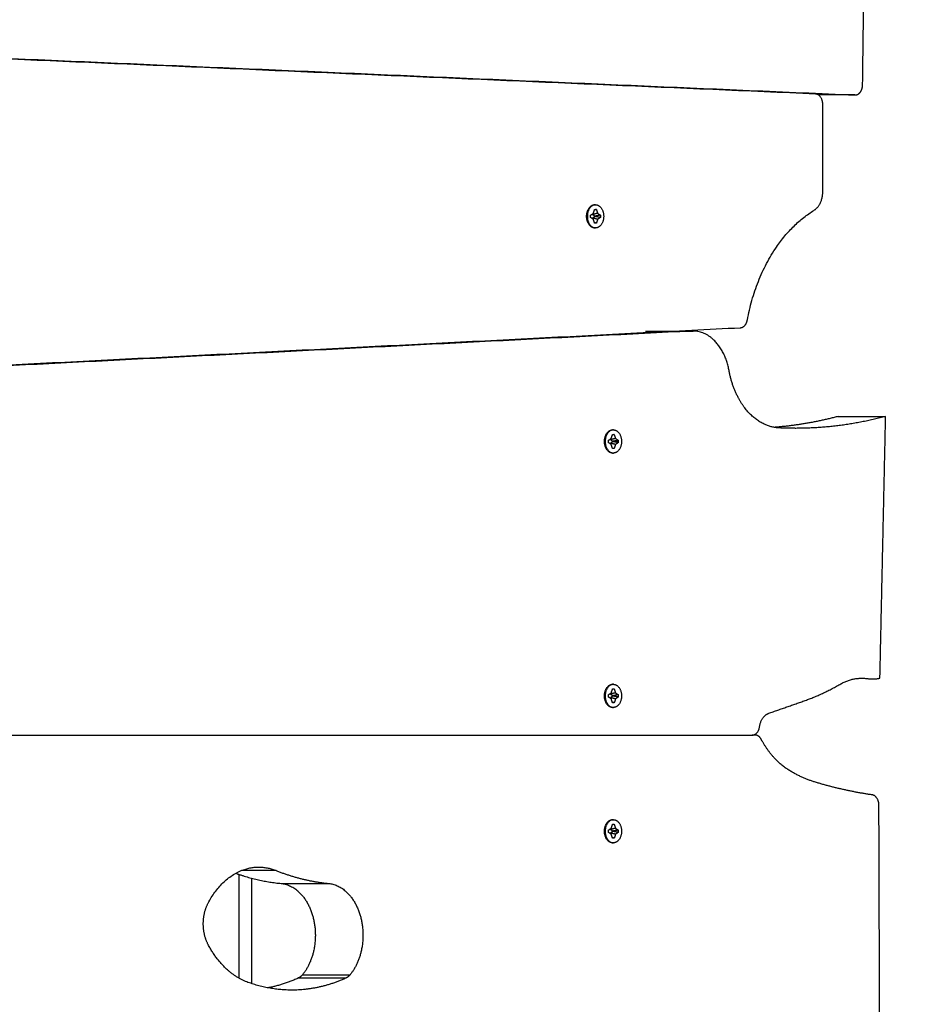
# Model space of a CAD drawing. Units: millimetres. Extents: x -6698.2 to -6677.7, y 6825.6 to 6841.8.
# Drawn here: x -6684.6 to -6684.2, y 6831.9 to 6832.4 of the extents above; entities that cross this region are included whole.
import ezdxf

# ---------------------------------------------------------------- set-up
doc = ezdxf.new("R2010")
doc.units = ezdxf.units.MM
doc.header["$PDSIZE"] = -1
doc.layers.add('DIASTASEIS', color=253, linetype='Continuous', lineweight=5)
doc.layers.add('Make2D$Visible$Curves', color=7, linetype='Continuous', true_color=0x000000)
doc.layers.add('Make2D$Visible$Tangents', color=7, linetype='Continuous', true_color=0x000000)
doc.styles.get("Standard").update_dxf_attribs({"font": 'ARIALN.TTF'})
doc.dimstyles.get("Standard").update_dxf_attribs({"dimtxt": 0.18, "dimasz": 0.15, "dimexe": 0.05, "dimexo": 0.0625, "dimgap": 0.09, "dimtad": 0, "dimtih": 1, "dimtoh": 1, "dimrnd": 0.005, "dimzin": 0, "dimdsep": 46, "dimtxsty": 'Standard', "dimblk": 'OBLIQUE', "dimcen": 0.09, "dimadec": 0, "dimazin": 0, "dimtfac": 1, "dimtofl": 0, "dimtmove": 0, "dimatfit": 3, "dimldrblk": 'OBLIQUE', "dimfxl": 1, "dimtolj": 1, "dimtzin": 0, "dimarcsym": 0})

# ---------------------------------------------------------------- blocks, each defined once
blk = doc.blocks.new('_OBLIQUE')
at = {"color": 0, "linetype": 'ByBlock', "ltscale": 2}
blk.add_line((-0.5, -0.5), (0.5, 0.5), dxfattribs=at)
blk = doc.blocks.new('*D23')
at = {"layer": 'Defpoints', "color": 0}
for p in [(-6684.76502, 6834.54142), (-6684.80978, 6825.62922), (-6680.95045, 6825.62922)]:
    blk.add_point(p, dxfattribs=at)
at = {"layer": 'DIASTASEIS', "color": 0, "lineweight": -2}
for p, q in [((-6684.70252, 6834.54142), (-6680.90045, 6834.54142)), ((-6680.95045, 6834.54142), (-6680.95045, 6830.26722)), ((-6680.95045, 6825.62922), (-6680.95045, 6829.90342)), ((-6684.74728, 6825.62922), (-6680.90045, 6825.62922))]:
    blk.add_line(p, q, dxfattribs=at)
at = {"layer": 'DIASTASEIS', "color": 0, "linetype": 'ByBlock', "lineweight": -2, "xscale": 0.15, "yscale": 0.15, "zscale": 0.15}
for p, rotation in [((-6680.95045, 6834.54142), 90), ((-6680.95045, 6825.62922), 270)]:
    blk.add_blockref('_OBLIQUE', p, dxfattribs=dict(at, rotation=rotation))
at = {"layer": 'DIASTASEIS', "color": 0, "insert": (-6680.95045, 6830.08532), "char_height": 0.18, "attachment_point": 5}
blk.add_mtext('\\A1;\\A1;8.90', dxfattribs=at)
blk = doc.blocks.new('*D24')
at = {"layer": 'Defpoints', "color": 0}
for p in [(-6682.50032, 6835.16235), (-6689.99266, 6831.06834), (-6682.50032, 6830.79646)]:
    blk.add_point(p, dxfattribs=at)
at = {"layer": 'DIASTASEIS', "color": 0, "lineweight": -2}
for p, q in [((-6689.99266, 6831.13084), (-6689.99266, 6835.21235)), ((-6682.50032, 6830.85896), (-6682.50032, 6835.21235)), ((-6689.99266, 6835.16235), (-6686.52736, 6835.16235)), ((-6682.50032, 6835.16235), (-6685.96562, 6835.16235))]:
    blk.add_line(p, q, dxfattribs=at)
at = {"layer": 'DIASTASEIS', "color": 0, "linetype": 'ByBlock', "lineweight": -2, "xscale": 0.15, "yscale": 0.15, "zscale": 0.15, "rotation": 180}
blk.add_blockref('_OBLIQUE', (-6689.99266, 6835.16235), dxfattribs=at)
at = {"layer": 'DIASTASEIS', "color": 0, "linetype": 'ByBlock', "lineweight": -2, "xscale": 0.15, "yscale": 0.15, "zscale": 0.15}
blk.add_blockref('_OBLIQUE', (-6682.50032, 6835.16235), dxfattribs=at)
at = {"layer": 'DIASTASEIS', "color": 0, "insert": (-6686.24649, 6835.16235), "char_height": 0.18, "attachment_point": 5}
blk.add_mtext('\\A1;\\A1;7.50', dxfattribs=at)
blk = doc.blocks.new('*D25')
at = {"layer": 'Defpoints', "color": 0}
for p in [(-6684.94033, 6833.0491), (-6684.80978, 6827.63372), (-6683.32385, 6827.63372)]:
    blk.add_point(p, dxfattribs=at)
at = {"layer": 'DIASTASEIS', "color": 0, "lineweight": -2}
for p, q in [((-6684.87783, 6833.0491), (-6683.27385, 6833.0491)), ((-6683.32385, 6833.0491), (-6683.32385, 6830.52332)), ((-6683.32385, 6827.63372), (-6683.32385, 6830.15951)), ((-6684.74728, 6827.63372), (-6683.27385, 6827.63372))]:
    blk.add_line(p, q, dxfattribs=at)
at = {"layer": 'DIASTASEIS', "color": 0, "linetype": 'ByBlock', "lineweight": -2, "xscale": 0.15, "yscale": 0.15, "zscale": 0.15}
for p, rotation in [((-6683.32385, 6833.0491), 90), ((-6683.32385, 6827.63372), 270)]:
    blk.add_blockref('_OBLIQUE', p, dxfattribs=dict(at, rotation=rotation))
at = {"layer": 'DIASTASEIS', "color": 0, "insert": (-6683.32385, 6830.34141), "char_height": 0.18, "attachment_point": 5}
blk.add_mtext('\\A1;\\A1;5.40', dxfattribs=at)
blk = doc.blocks.new('*D26')
at = {"layer": 'Defpoints', "color": 0}
for p in [(-6683.79229, 6833.39032), (-6688.38266, 6831.8787), (-6683.79229, 6830.42184)]:
    blk.add_point(p, dxfattribs=at)
at = {"layer": 'DIASTASEIS', "color": 0, "lineweight": -2}
for p, q in [((-6688.38266, 6831.9412), (-6688.38266, 6833.44032)), ((-6683.79229, 6830.48434), (-6683.79229, 6833.44032)), ((-6688.38266, 6833.39032), (-6686.3719, 6833.39032)), ((-6683.79229, 6833.39032), (-6685.80305, 6833.39032))]:
    blk.add_line(p, q, dxfattribs=at)
at = {"layer": 'DIASTASEIS', "color": 0, "linetype": 'ByBlock', "lineweight": -2, "xscale": 0.15, "yscale": 0.15, "zscale": 0.15, "rotation": 180}
blk.add_blockref('_OBLIQUE', (-6688.38266, 6833.39032), dxfattribs=at)
at = {"layer": 'DIASTASEIS', "color": 0, "linetype": 'ByBlock', "lineweight": -2, "xscale": 0.15, "yscale": 0.15, "zscale": 0.15}
blk.add_blockref('_OBLIQUE', (-6683.79229, 6833.39032), dxfattribs=at)
at = {"layer": 'DIASTASEIS', "color": 0, "insert": (-6686.08748, 6833.39032), "char_height": 0.18, "attachment_point": 5}
blk.add_mtext('\\A1;\\A1;4.60', dxfattribs=at)
blk = doc.blocks.new('s011')
at = {"layer": 'Make2D$Visible$Curves', "color": 0, "lineweight": -3}
for points in [[(-6684.2155, 6832.36304), (-6684.21478, 6832.4194), (-6684.21405, 6832.47576)], [(-6684.23785, 6832.35858), (-6684.62921, 6832.37552), (-6685.02058, 6832.39246)], [(-6685.02044, 6832.39282), (-6684.6198, 6832.37548), (-6684.21915, 6832.35814)], [(-6684.21915, 6832.35814), (-6684.22782, 6832.35814), (-6684.2365, 6832.35814)], [(-6684.23442, 6832.31241), (-6684.23442, 6832.333), (-6684.23442, 6832.35358)], [(-6684.34346, 6832.30189), (-6684.34315, 6832.30282), (-6684.34284, 6832.30376)], [(-6684.34206, 6832.30376), (-6684.3425, 6832.30362), (-6684.34293, 6832.30348)], [(-6684.34284, 6832.30376), (-6684.34245, 6832.30376), (-6684.34206, 6832.30376)], [(-6684.34281, 6832.30596), (-6684.34263, 6832.30596), (-6684.34245, 6832.30596)], [(-6684.34206, 6832.30376), (-6684.34175, 6832.30282), (-6684.34145, 6832.30189)], [(-6684.34479, 6832.30101), (-6684.34412, 6832.30145), (-6684.34346, 6832.30189)], [(-6684.34479, 6832.29991), (-6684.34479, 6832.30046), (-6684.34479, 6832.30101)], [(-6684.34346, 6832.29904), (-6684.34412, 6832.29947), (-6684.34479, 6832.29991)], [(-6684.34391, 6832.30159), (-6684.34387, 6832.30145), (-6684.34382, 6832.30132)], [(-6684.34382, 6832.2996), (-6684.34387, 6832.29947), (-6684.34391, 6832.29933)], [(-6684.34145, 6832.30189), (-6684.34263, 6832.3016), (-6684.34382, 6832.30132)], [(-6684.34382, 6832.30132), (-6684.34323, 6832.30093), (-6684.34263, 6832.30053)], [(-6684.34263, 6832.30039), (-6684.34323, 6832.29999), (-6684.34382, 6832.2996)], [(-6684.34145, 6832.29904), (-6684.34263, 6832.29932), (-6684.34382, 6832.2996)], [(-6684.34284, 6832.29716), (-6684.34315, 6832.2981), (-6684.34346, 6832.29904)], [(-6684.34012, 6832.30101), (-6684.34137, 6832.30077), (-6684.34263, 6832.30053)], [(-6684.34263, 6832.30053), (-6684.34263, 6832.30046), (-6684.34263, 6832.30039)], [(-6684.34012, 6832.29991), (-6684.34137, 6832.30015), (-6684.34263, 6832.30039)], [(-6684.34145, 6832.29904), (-6684.34175, 6832.2981), (-6684.34206, 6832.29716)], [(-6684.34145, 6832.30189), (-6684.34078, 6832.30145), (-6684.34012, 6832.30101)], [(-6684.34012, 6832.29991), (-6684.34078, 6832.29947), (-6684.34145, 6832.29904)], [(-6684.34012, 6832.30101), (-6684.34012, 6832.30046), (-6684.34012, 6832.29991)], [(-6684.34206, 6832.29716), (-6684.3425, 6832.2973), (-6684.34293, 6832.29744)], [(-6684.34206, 6832.29716), (-6684.34245, 6832.29716), (-6684.34284, 6832.29716)], [(-6684.34245, 6832.29496), (-6684.34263, 6832.29496), (-6684.34281, 6832.29496)], [(-6685.01423, 6832.20988), (-6684.6439, 6832.2287), (-6684.27357, 6832.24752)], [(-6684.29673, 6832.24591), (-6684.65547, 6832.22768), (-6685.01421, 6832.20945)], [(-6684.31872, 6832.24593), (-6684.30741, 6832.24593), (-6684.29609, 6832.24593)], [(-6684.22719, 6832.20536), (-6684.21588, 6832.20536), (-6684.20457, 6832.20536)], [(-6684.20727, 6832.08098), (-6684.20592, 6832.14317), (-6684.20457, 6832.20536)], [(-6684.33498, 6832.19487), (-6684.33467, 6832.1958), (-6684.33436, 6832.19674)], [(-6684.33358, 6832.19674), (-6684.33402, 6832.1966), (-6684.33445, 6832.19646)], [(-6684.33436, 6832.19674), (-6684.33397, 6832.19674), (-6684.33358, 6832.19674)], [(-6684.33432, 6832.19894), (-6684.33415, 6832.19894), (-6684.33397, 6832.19894)], [(-6684.33358, 6832.19674), (-6684.33327, 6832.1958), (-6684.33296, 6832.19487)], [(-6684.3363, 6832.19399), (-6684.33564, 6832.19443), (-6684.33498, 6832.19487)], [(-6684.3363, 6832.19289), (-6684.3363, 6832.19344), (-6684.3363, 6832.19399)], [(-6684.33498, 6832.19202), (-6684.33564, 6832.19245), (-6684.3363, 6832.19289)], [(-6684.33543, 6832.19457), (-6684.33539, 6832.19443), (-6684.33534, 6832.1943)], [(-6684.33534, 6832.19258), (-6684.33539, 6832.19245), (-6684.33543, 6832.19231)], [(-6684.33296, 6832.19487), (-6684.33415, 6832.19458), (-6684.33534, 6832.1943)], [(-6684.33534, 6832.1943), (-6684.33475, 6832.19391), (-6684.33415, 6832.19351)], [(-6684.33415, 6832.19337), (-6684.33475, 6832.19297), (-6684.33534, 6832.19258)], [(-6684.33296, 6832.19202), (-6684.33415, 6832.1923), (-6684.33534, 6832.19258)], [(-6684.33436, 6832.19014), (-6684.33467, 6832.19108), (-6684.33498, 6832.19202)], [(-6684.33164, 6832.19399), (-6684.33289, 6832.19375), (-6684.33415, 6832.19351)], [(-6684.33415, 6832.19351), (-6684.33415, 6832.19344), (-6684.33415, 6832.19337)], [(-6684.33415, 6832.19344), (-6684.333, 6832.19344), (-6684.33185, 6832.19344)], [(-6684.33164, 6832.19289), (-6684.33289, 6832.19313), (-6684.33415, 6832.19337)], [(-6684.33296, 6832.19202), (-6684.33327, 6832.19108), (-6684.33358, 6832.19014)], [(-6684.33296, 6832.19487), (-6684.3323, 6832.19443), (-6684.33164, 6832.19399)], [(-6684.33164, 6832.19289), (-6684.3323, 6832.19245), (-6684.33296, 6832.19202)], [(-6684.33164, 6832.19399), (-6684.33164, 6832.19344), (-6684.33164, 6832.19289)], [(-6684.33358, 6832.19014), (-6684.33397, 6832.19014), (-6684.33436, 6832.19014)], [(-6684.33397, 6832.18794), (-6684.33415, 6832.18794), (-6684.33432, 6832.18794)], [(-6684.33497, 6832.07395), (-6684.33467, 6832.07488), (-6684.33436, 6832.07582)], [(-6684.33358, 6832.07582), (-6684.33401, 6832.07568), (-6684.33445, 6832.07554)], [(-6684.33436, 6832.07582), (-6684.33397, 6832.07582), (-6684.33358, 6832.07582)], [(-6684.33432, 6832.07802), (-6684.33414, 6832.07802), (-6684.33397, 6832.07802)], [(-6684.33358, 6832.07582), (-6684.33327, 6832.07488), (-6684.33296, 6832.07395)], [(-6684.3363, 6832.07307), (-6684.33564, 6832.07351), (-6684.33497, 6832.07395)], [(-6684.3363, 6832.07197), (-6684.3363, 6832.07252), (-6684.3363, 6832.07307)], [(-6684.33497, 6832.0711), (-6684.33564, 6832.07154), (-6684.3363, 6832.07197)], [(-6684.33543, 6832.07365), (-6684.33538, 6832.07352), (-6684.33534, 6832.07338)], [(-6684.33534, 6832.07166), (-6684.33538, 6832.07153), (-6684.33543, 6832.0714)], [(-6684.33296, 6832.07395), (-6684.33415, 6832.07366), (-6684.33534, 6832.07338)], [(-6684.33534, 6832.07338), (-6684.33474, 6832.07299), (-6684.33414, 6832.07259)], [(-6684.33414, 6832.07245), (-6684.33474, 6832.07206), (-6684.33534, 6832.07166)], [(-6684.33296, 6832.0711), (-6684.33415, 6832.07138), (-6684.33534, 6832.07166)], [(-6684.33436, 6832.06922), (-6684.33467, 6832.07016), (-6684.33497, 6832.0711)], [(-6684.33163, 6832.07307), (-6684.33289, 6832.07283), (-6684.33414, 6832.07259)], [(-6684.33414, 6832.07259), (-6684.33414, 6832.07252), (-6684.33414, 6832.07245)], [(-6684.33163, 6832.07197), (-6684.33289, 6832.07221), (-6684.33414, 6832.07245)], [(-6684.33296, 6832.0711), (-6684.33327, 6832.07016), (-6684.33358, 6832.06922)], [(-6684.33296, 6832.07395), (-6684.3323, 6832.07351), (-6684.33163, 6832.07307)], [(-6684.33163, 6832.07197), (-6684.3323, 6832.07154), (-6684.33296, 6832.0711)], [(-6684.33163, 6832.07307), (-6684.33163, 6832.07252), (-6684.33163, 6832.07197)], [(-6684.33358, 6832.06922), (-6684.33401, 6832.06936), (-6684.33445, 6832.0695)], [(-6684.33358, 6832.06922), (-6684.33397, 6832.06922), (-6684.33436, 6832.06922)], [(-6684.33397, 6832.06702), (-6684.33414, 6832.06702), (-6684.33432, 6832.06702)], [(-6685.02792, 6832.05389), (-6684.64792, 6832.05389), (-6684.26793, 6832.05389)], [(-6684.26652, 6832.05389), (-6684.26722, 6832.05389), (-6684.26793, 6832.05389)], [(-6684.20729, 6831.87695), (-6684.20752, 6831.94873), (-6684.20775, 6832.02051)], [(-6684.33432, 6832.01368), (-6684.33414, 6832.01368), (-6684.33397, 6832.01368)], [(-6684.3363, 6832.00873), (-6684.33564, 6832.00917), (-6684.33497, 6832.0096)], [(-6684.3363, 6832.00763), (-6684.3363, 6832.00818), (-6684.3363, 6832.00873)], [(-6684.33543, 6832.00931), (-6684.33538, 6832.00917), (-6684.33534, 6832.00904)], [(-6684.33296, 6832.0096), (-6684.33415, 6832.00932), (-6684.33534, 6832.00904)], [(-6684.33534, 6832.00904), (-6684.33474, 6832.00865), (-6684.33414, 6832.00825)], [(-6684.33497, 6832.0096), (-6684.33467, 6832.01054), (-6684.33436, 6832.01148)], [(-6684.33358, 6832.01148), (-6684.33401, 6832.01134), (-6684.33445, 6832.0112)], [(-6684.33436, 6832.01148), (-6684.33397, 6832.01148), (-6684.33358, 6832.01148)], [(-6684.33163, 6832.00873), (-6684.33289, 6832.00849), (-6684.33414, 6832.00825)], [(-6684.33358, 6832.01148), (-6684.33327, 6832.01054), (-6684.33296, 6832.0096)], [(-6684.33296, 6832.0096), (-6684.3323, 6832.00917), (-6684.33163, 6832.00873)], [(-6684.33163, 6832.00873), (-6684.33163, 6832.00818), (-6684.33163, 6832.00763)], [(-6684.33497, 6832.00675), (-6684.33564, 6832.00719), (-6684.3363, 6832.00763)], [(-6684.33534, 6832.00732), (-6684.33538, 6832.00719), (-6684.33543, 6832.00705)], [(-6684.33414, 6832.00811), (-6684.33474, 6832.00771), (-6684.33534, 6832.00732)], [(-6684.33296, 6832.00675), (-6684.33415, 6832.00704), (-6684.33534, 6832.00732)], [(-6684.33436, 6832.00488), (-6684.33467, 6832.00582), (-6684.33497, 6832.00675)], [(-6684.33358, 6832.00488), (-6684.33401, 6832.00502), (-6684.33445, 6832.00516)], [(-6684.33358, 6832.00488), (-6684.33397, 6832.00488), (-6684.33436, 6832.00488)], [(-6684.33414, 6832.00825), (-6684.33414, 6832.00818), (-6684.33414, 6832.00811)], [(-6684.33163, 6832.00763), (-6684.33289, 6832.00787), (-6684.33414, 6832.00811)], [(-6684.33296, 6832.00675), (-6684.33327, 6832.00582), (-6684.33358, 6832.00488)], [(-6684.33163, 6832.00763), (-6684.3323, 6832.00719), (-6684.33296, 6832.00675)], [(-6684.33397, 6832.00268), (-6684.33414, 6832.00268), (-6684.33432, 6832.00268)], [(-6684.51178, 6831.93827), (-6684.51178, 6831.96295), (-6684.51178, 6831.98762)]]:
    blk.add_open_spline(points, degree=2, dxfattribs=at)
for points, weights, knots in [([(-6684.21915, 6832.35814), (-6684.21767, 6832.35807), (-6684.2166, 6832.35951), (-6684.21553, 6832.36095), (-6684.2155, 6832.36304)], [1, 0.922695997192, 1, 0.922695997192, 1], [-7.915607, -7.915607, -7.915607, -3.957804, -3.957804, 0, 0, 0]), ([(-6684.34281, 6832.29496), (-6684.3467, 6832.29496), (-6684.3467, 6832.30046), (-6684.3467, 6832.30596), (-6684.34281, 6832.30596)], [1, 0.707106781187, 1, 0.707106781187, 1], [0, 0, 0, 8.63938, 8.63938, 17.27876, 17.27876, 17.27876]), ([(-6684.34245, 6832.30596), (-6684.34634, 6832.30596), (-6684.34634, 6832.30046), (-6684.34634, 6832.29496), (-6684.34245, 6832.29496)], [1, 0.707106781187, 1, 0.707106781187, 1], [-17.27876, -17.27876, -17.27876, -8.63938, -8.63938, 0, 0, 0]), ([(-6684.34245, 6832.30596), (-6684.33856, 6832.30596), (-6684.33856, 6832.30046), (-6684.33856, 6832.29496), (-6684.34245, 6832.29496)], [1, 0.707106781187, 1, 0.707106781187, 1], [0, 0, 0, 8.63938, 8.63938, 17.27876, 17.27876, 17.27876]), ([(-6684.33432, 6832.18794), (-6684.33821, 6832.18794), (-6684.33821, 6832.19344), (-6684.33821, 6832.19894), (-6684.33432, 6832.19894)], [1, 0.707106781187, 1, 0.707106781187, 1], [0, 0, 0, 8.63938, 8.63938, 17.27876, 17.27876, 17.27876]), ([(-6684.33397, 6832.19894), (-6684.33786, 6832.19894), (-6684.33786, 6832.19344), (-6684.33786, 6832.18794), (-6684.33397, 6832.18794)], [1, 0.707106781187, 1, 0.707106781187, 1], [-17.27876, -17.27876, -17.27876, -8.63938, -8.63938, 0, 0, 0]), ([(-6684.33397, 6832.19894), (-6684.33008, 6832.19894), (-6684.33008, 6832.19344), (-6684.33008, 6832.18794), (-6684.33397, 6832.18794)], [1, 0.707106781187, 1, 0.707106781187, 1], [0, 0, 0, 8.63938, 8.63938, 17.27876, 17.27876, 17.27876]), ([(-6684.33432, 6832.06702), (-6684.33821, 6832.06702), (-6684.33821, 6832.07252), (-6684.33821, 6832.07802), (-6684.33432, 6832.07802)], [1, 0.707106781187, 1, 0.707106781187, 1], [0, 0, 0, 8.63938, 8.63938, 17.27876, 17.27876, 17.27876]), ([(-6684.33397, 6832.07802), (-6684.33786, 6832.07802), (-6684.33786, 6832.07252), (-6684.33786, 6832.06702), (-6684.33397, 6832.06702)], [1, 0.707106781187, 1, 0.707106781187, 1], [-17.27876, -17.27876, -17.27876, -8.63938, -8.63938, 0, 0, 0]), ([(-6684.33397, 6832.07802), (-6684.33008, 6832.07802), (-6684.33008, 6832.07252), (-6684.33008, 6832.06702), (-6684.33397, 6832.06702)], [1, 0.707106781187, 1, 0.707106781187, 1], [0, 0, 0, 8.63938, 8.63938, 17.27876, 17.27876, 17.27876]), ([(-6684.33432, 6832.00268), (-6684.33821, 6832.00268), (-6684.33821, 6832.00818), (-6684.33821, 6832.01368), (-6684.33432, 6832.01368)], [1, 0.707106781187, 1, 0.707106781187, 1], [0, 0, 0, 8.63938, 8.63938, 17.27876, 17.27876, 17.27876]), ([(-6684.33397, 6832.01368), (-6684.33786, 6832.01368), (-6684.33786, 6832.00818), (-6684.33786, 6832.00268), (-6684.33397, 6832.00268)], [1, 0.707106781187, 1, 0.707106781187, 1], [-17.27876, -17.27876, -17.27876, -8.63938, -8.63938, 0, 0, 0]), ([(-6684.33397, 6832.01368), (-6684.33008, 6832.01368), (-6684.33008, 6832.00818), (-6684.33008, 6832.00268), (-6684.33397, 6832.00268)], [1, 0.707106781187, 1, 0.707106781187, 1], [0, 0, 0, 8.63938, 8.63938, 17.27876, 17.27876, 17.27876]), ([(-6684.49189, 6831.98336), (-6684.48009, 6831.98223), (-6684.47646, 6831.96631), (-6684.47283, 6831.95039), (-6684.48193, 6831.93972)], [1, 0.827863694858, 1, 0.827863694858, 1], [0, 0, 0, 29.403112, 29.403112, 58.806224, 58.806224, 58.806224]), ([(-6684.46926, 6831.98336), (-6684.45746, 6831.98223), (-6684.45383, 6831.96631), (-6684.4502, 6831.95039), (-6684.45931, 6831.93972)], [1, 0.827863694858, 1, 0.827863694858, 1], [-58.806224, -58.806224, -58.806224, -29.403112, -29.403112, 0, 0, 0])]:
    blk.add_rational_spline(points, weights, degree=2, knots=knots, dxfattribs=at)
for points, weights in [([(-6684.23442, 6832.35358), (-6684.23442, 6832.35843), (-6684.23785, 6832.35858)], [1, 0.717842239217, 1]), ([(-6684.23868, 6832.30324), (-6684.23442, 6832.30585), (-6684.23442, 6832.31241)], [1, 0.835974983978, 1]), ([(-6684.34036, 6832.29996), (-6684.34037, 6832.29984), (-6684.34039, 6832.29973)], [0.947574530661, 0.937446005083, 0.928408585508]), ([(-6684.27028, 6832.25124), (-6684.2634, 6832.28808), (-6684.23868, 6832.30324)], [1, 0.899682492057, 1]), ([(-6684.27357, 6832.24752), (-6684.27095, 6832.24765), (-6684.27028, 6832.25124)], [1, 0.803107252763, 1]), ([(-6684.29609, 6832.24593), (-6684.29641, 6832.24593), (-6684.29673, 6832.24591)], [1, 0.999838736898, 1]), ([(-6684.27897, 6832.22712), (-6684.28237, 6832.24593), (-6684.29609, 6832.24593)], [1, 0.789827586651, 1]), ([(-6684.26878, 6832.20629), (-6684.2766, 6832.21403), (-6684.27897, 6832.22712)], [1, 0.937717043928, 1]), ([(-6684.25527, 6832.19989), (-6684.2627, 6832.20026), (-6684.26878, 6832.20629)], [1, 0.958852188913, 1]), ([(-6684.22719, 6832.20536), (-6684.24226, 6832.20132), (-6684.25757, 6832.20016)], [1, 0.996863862601, 0.998204262302]), ([(-6684.20457, 6832.20536), (-6684.2257, 6832.19969), (-6684.24722, 6832.19969)], [1, 0.995605818709, 1]), ([(-6684.33415, 6832.19894), (-6684.33424, 6832.19894), (-6684.33432, 6832.19894)], [0.981932673132, 0.990669074036, 1]), ([(-6684.24722, 6832.19969), (-6684.25125, 6832.19969), (-6684.25527, 6832.19989)], [1, 0.999845009684, 1]), ([(-6684.33188, 6832.19395), (-6684.33185, 6832.19369), (-6684.33185, 6832.19344)], [0.947508822093, 0.970854091267, 1]), ([(-6684.33185, 6832.19344), (-6684.33185, 6832.19319), (-6684.33188, 6832.19294)], [1, 0.970854299037, 0.947509154933]), ([(-6684.33432, 6832.18794), (-6684.33424, 6832.18794), (-6684.33415, 6832.18795)], [1, 0.990669023793, 0.981932579049]), ([(-6684.22634, 6832.078), (-6684.21989, 6832.08175), (-6684.21295, 6832.08071)], [1, 0.969396360741, 1]), ([(-6684.21295, 6832.08071), (-6684.2101, 6832.08028), (-6684.20727, 6832.08098)], [1, 0.990151371322, 1]), ([(-6684.33414, 6832.07802), (-6684.33423, 6832.07802), (-6684.33432, 6832.07802)], [0.981932673131, 0.990669074035, 1]), ([(-6684.24276, 6832.07035), (-6684.23436, 6832.07335), (-6684.22634, 6832.078)], [1, 0.997464083313, 1]), ([(-6684.3319, 6832.07325), (-6684.33189, 6832.07314), (-6684.33188, 6832.07303)], [0.928408588044, 0.937445857345, 0.947574196327]), ([(-6684.33188, 6832.07202), (-6684.33189, 6832.07191), (-6684.3319, 6832.07179)], [0.947574663844, 0.937446064501, 0.928408585508]), ([(-6684.26014, 6832.06426), (-6684.25144, 6832.06725), (-6684.24276, 6832.07035)], [1, 0.999988811443, 1]), ([(-6684.26447, 6832.0579), (-6684.26374, 6832.06303), (-6684.26014, 6832.06426)], [1, 0.84341667207, 1]), ([(-6684.26793, 6832.05389), (-6684.26504, 6832.05389), (-6684.26447, 6832.0579)], [1, 0.773703374072, 1]), ([(-6684.26359, 6832.05169), (-6684.26464, 6832.05389), (-6684.26652, 6832.05389)], [1, 0.883109527479, 1]), ([(-6684.26333, 6832.0512), (-6684.26346, 6832.05144), (-6684.26359, 6832.05169)], [1, 0.999312515363, 1]), ([(-6684.25058, 6832.03723), (-6684.25818, 6832.04197), (-6684.26333, 6832.0512)], [1, 0.970469027279, 1]), ([(-6684.2383, 6832.0316), (-6684.24464, 6832.03353), (-6684.25058, 6832.03723)], [1, 0.994844928617, 1]), ([(-6684.21093, 6832.02546), (-6684.22473, 6832.02747), (-6684.2383, 6832.0316)], [1, 0.998487532834, 1]), ([(-6684.20775, 6832.02051), (-6684.20776, 6832.02501), (-6684.21093, 6832.02546)], [1, 0.743765739503, 1]), ([(-6684.33414, 6832.01367), (-6684.33423, 6832.01368), (-6684.33432, 6832.01368)], [0.981932673131, 0.990669074035, 1]), ([(-6684.33188, 6832.00768), (-6684.33189, 6832.00756), (-6684.3319, 6832.00745)], [0.947574634996, 0.93744625847, 0.928408954624]), ([(-6684.33432, 6832.00268), (-6684.33423, 6832.00268), (-6684.33414, 6832.00269)], [1, 0.990669034558, 0.981932599207]), ([(-6684.52656, 6831.97403), (-6684.51421, 6831.99752), (-6684.4943, 6831.98952)], [1, 0.822958527386, 1]), ([(-6684.51345, 6831.9882), (-6684.50283, 6831.98441), (-6684.49189, 6831.98336)], [0.998672469483, 0.995306091639, 1]), ([(-6684.4943, 6831.98952), (-6684.48201, 6831.98458), (-6684.46926, 6831.98336)], [1, 0.994533004129, 1]), ([(-6684.52887, 6831.96417), (-6684.52887, 6831.96964), (-6684.52656, 6831.97403)], [1, 0.949346696119, 1]), ([(-6684.52656, 6831.95431), (-6684.52887, 6831.9587), (-6684.52887, 6831.96417)], [1, 0.949346696119, 1]), ([(-6684.50763, 6831.93636), (-6684.51934, 6831.94059), (-6684.52656, 6831.95431)], [1, 0.942483844947, 1]), ([(-6684.48193, 6831.93972), (-6684.48266, 6831.93886), (-6684.48357, 6831.93845)], [1, 0.982114271571, 1]), ([(-6684.45931, 6831.93972), (-6684.46004, 6831.93886), (-6684.46094, 6831.93845)], [1, 0.982114271571, 1]), ([(-6684.48683, 6831.93267), (-6684.49739, 6831.93267), (-6684.50763, 6831.93636)], [1, 0.992205028093, 1]), ([(-6684.48357, 6831.93845), (-6684.49071, 6831.93518), (-6684.49815, 6831.93375)], [1, 0.993046413565, 0.994002448086]), ([(-6684.46094, 6831.93845), (-6684.47356, 6831.93267), (-6684.48683, 6831.93267)], [1, 0.987773784716, 1])]:
    blk.add_rational_spline(points, weights, degree=2, dxfattribs=at)
at = {"layer": 'Make2D$Visible$Tangents', "color": 0, "lineweight": -3}
for points in [[(-6684.30521, 6832.24591), (-6684.30097, 6832.24591), (-6684.29673, 6832.24591)], [(-6684.4943, 6831.98952), (-6684.5025, 6831.98952), (-6684.51069, 6831.98952)], [(-6684.50578, 6831.93573), (-6684.50578, 6831.96078), (-6684.50578, 6831.98583)], [(-6684.49189, 6831.98336), (-6684.48058, 6831.98336), (-6684.46926, 6831.98336)], [(-6684.45931, 6831.93972), (-6684.47062, 6831.93972), (-6684.48193, 6831.93972)], [(-6684.48357, 6831.93845), (-6684.47225, 6831.93845), (-6684.46094, 6831.93845)]]:
    blk.add_open_spline(points, degree=2, dxfattribs=at)

msp = doc.modelspace()

# ---------------------------------------------------------------- block references
msp.add_blockref('s011', (0, 0))

# ---------------------------------------------------------------- dimensions: what is measured, and where the dimension line sits
at = {"layer": 'DIASTASEIS'}
for base, p1, p2, picture, middle in [((-6682.50032, 6835.16235), (-6689.99266, 6831.06834), (-6682.50032, 6830.79646), '*D24', (-6686.24649, 6835.16235)), ((-6683.79229, 6833.39032), (-6688.38266, 6831.8787), (-6683.79229, 6830.42184), '*D26', (-6686.08748, 6833.39032))]:
    dim = msp.add_linear_dim(base=base, p1=p1, p2=p2, text='\\A1;<>0', dimstyle='Standard', override={"dimdec": 1, "dimtxsty": 'Standard'}, dxfattribs=at)
    dim.commit()
    dim.dimension.update_dxf_attribs({"geometry": picture, "text_midpoint": middle})
dim = msp.add_linear_dim(base=(-6680.95045, 6825.62922), p1=(-6684.76502, 6834.54142), p2=(-6684.80978, 6825.62922), angle=90, text='\\A1;<>0', dimstyle='Standard', override={"dimdec": 1, "dimtxsty": 'Standard'}, dxfattribs=at)
dim.commit()
dim.dimension.update_dxf_attribs({"geometry": '*D23', "text_midpoint": (-6680.95045, 6830.08532), "dimtype": 160})
dim = msp.add_linear_dim(base=(-6683.32385, 6827.63372), p1=(-6684.94033, 6833.0491), p2=(-6684.80978, 6827.63372), angle=90, text='\\A1;<>0', dimstyle='Standard', override={"dimdec": 1, "dimtxsty": 'Standard'}, dxfattribs=at)
dim.commit()
dim.dimension.update_dxf_attribs({"geometry": '*D25', "text_midpoint": (-6683.32385, 6830.34141)})

doc.saveas('drawing.dxf')
